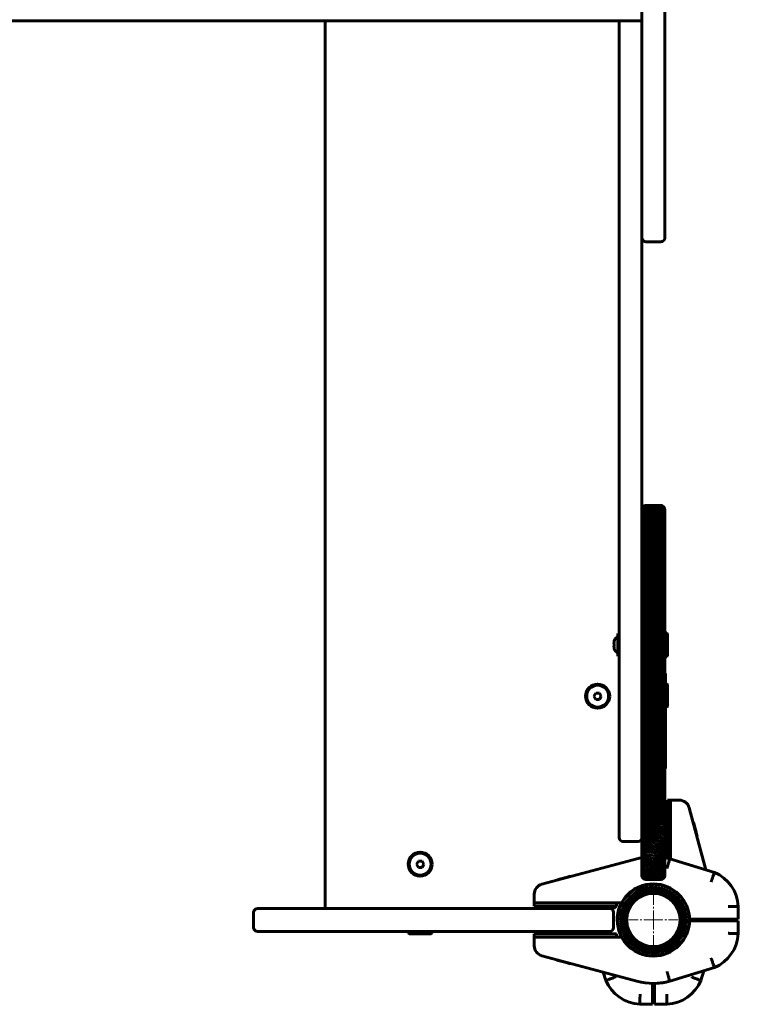
# Model space of a CAD drawing. Units: millimetres. Extents: x -567 to 567, y -567 to 609.
# Drawn here: x 0 to 567, y -567 to 210 of the extents above; entities that cross this region are included whole.
import ezdxf

# ---------------------------------------------------------------- set-up
doc = ezdxf.new("R2010")
doc.units = ezdxf.units.MM
for name, pattern in [('K5LT_AXLED', [12, 7.5, -1.5, 1.5, -1.5]), ('K5LT_BASIC', [0]), ('K5LT_THIN', [0])]:
    doc.linetypes.add(name, pattern=pattern)

# ---------------------------------------------------------------- blocks, each defined once
blk = doc.blocks.new('U0')
at = {"color": 7, "linetype": 'K5LT_THIN', "lineweight": 18}
for radius, start, end in [(291, 86.45367, 90), (290.5, 86.44756, 90), (290, 86.44142, 90), (289.5, 86.43527, 90), (291.5, 86.45976, 89.99629), (292, 86.46865, 89.98247), (292.5, 86.48757, 89.95775), (293, 86.5177, 89.92065), (293.5, 86.5608, 89.86826), (294, 86.62035, 89.79449), (294.5, 86.70402, 89.68247), (295, 86.83618, 88.67285), (289, 86.42909, 90), (288.5, 86.4229, 90), (288, 86.41668, 90), (287.5, 86.41044, 90), (287, 86.40418, 90), (286.5, 86.39789, 90), (286, 86.39159, 90), (285.5, 86.38526, 90), (285, 86.37891, 90), (284.5, 86.37254, 90), (284, 86.36614, 90), (283.5, 86.35972, 90), (283, 86.35328, 90), (282.5, 86.34682, 90), (282, 86.34033, 90), (281.5, 86.33383, 90), (281, 86.32729, 90), (280.5, 86.32074, 90), (280, 86.31416, 90), (279.5, 86.30756, 90), (279, 86.30093, 90), (278.5, 86.29428, 90), (278, 86.2876, 90), (277.5, 86.28091, 90), (277, 86.27418, 90), (276.5, 86.26744, 90), (276, 86.26066, 90), (275.5, 86.25387, 90), (275, 86.24705, 90), (274.5, 86.2402, 90), (274, 86.23333, 90), (273.5, 86.22643, 90), (273, 86.21951, 90), (272.5, 86.21257, 90), (272, 86.20559, 90), (271.5, 86.1986, 90), (271, 86.19157, 90), (270.5, 86.18452, 90), (270, 86.17745, 90), (269.5, 86.17034, 90), (269, 86.16321, 90), (268.5, 86.15606, 90), (268, 86.14888, 90), (267.5, 86.14167, 90), (267, 86.13443, 90), (266.5, 86.12717, 90), (266, 86.11988, 90), (265.5, 86.11256, 90), (265, 86.10521, 90), (264.5, 86.09784, 90), (264, 86.09044, 90), (263.5, 86.08301, 90), (263, 86.07555, 90), (262.5, 86.06806, 90), (262, 86.06055, 90), (261.5, 86.053, 90), (261, 86.04543, 90), (260.5, 86.03783, 90), (260, 86.03019, 90), (259.5, 86.02253, 90), (259, 86.01484, 90), (258.5, 86.00712, 90), (258, 85.99937, 90), (257.5, 85.99159, 90), (257, 85.98378, 90), (256.5, 85.97594, 90), (256, 85.96806, 90), (255.5, 85.96016, 90), (255, 85.95223, 90), (254.5, 85.94426, 90), (254, 85.93626, 90), (253.5, 85.92823, 90), (253, 85.92017, 90), (252.5, 85.91208, 90), (252, 85.90396, 90), (251.5, 85.8958, 90), (251, 85.88761, 90), (250.5, 85.87939, 90), (250, 85.87113, 90), (249.5, 85.86284, 90), (249, 85.85452, 90), (248.5, 85.84616, 90), (248, 85.83777, 90), (247.5, 85.82935, 90), (247, 85.82089, 90), (246.5, 85.8124, 90), (246, 85.80388, 90), (245.5, 85.79531, 90), (245, 85.78672, 90), (244.5, 85.77809, 90), (244, 85.76942, 90), (243.5, 85.76072, 90), (243, 85.75198, 90), (242.5, 85.7432, 90), (242, 85.73439, 90), (241.5, 85.72554, 90), (241, 85.71666, 90), (240.5, 85.70774, 90), (240, 85.69878, 90), (239.5, 85.68978, 90), (239, 85.68075, 90), (238.5, 85.67167, 90), (238, 85.66256, 90), (237.5, 85.65341, 90), (237, 85.64423, 90), (236.5, 85.635, 90), (236, 85.62573, 90), (235.5, 85.61643, 90), (235, 85.60708, 90), (234.5, 85.5977, 90), (234, 85.58827, 90), (233.5, 85.57881, 90), (233, 85.5693, 90), (232.5, 85.55975, 90), (232, 85.55017, 90), (231.5, 85.54053, 90), (231, 85.53086, 90), (230.5, 85.52115, 90), (230, 85.51139, 90), (229.5, 85.50159, 90), (229, 85.49175, 90), (228.5, 85.48187, 90), (228, 85.47194, 90), (227.5, 85.46196, 90), (227, 85.45195, 90), (226.5, 85.44189, 90), (226, 85.43178, 90), (225.5, 85.42163, 90), (225, 85.41143, 90), (224.5, 85.40119, 90), (224, 85.3909, 90), (223.5, 85.38057, 90), (223, 85.37019, 90), (222.5, 85.35976, 90), (222, 85.34929, 90), (221.5, 85.33877, 90), (221, 85.3282, 90), (220.5, 85.31758, 90), (220, 85.30692, 90), (219.5, 85.2962, 90), (219, 85.28544, 90), (218.5, 85.27463, 90), (218, 85.26376, 90), (217.5, 85.25285, 90), (217, 85.24189, 90), (216.5, 85.23087, 90), (216, 85.21981, 90), (215.5, 85.20869, 90), (215, 85.19752, 90), (214.5, 85.1863, 90), (214, 85.17503, 90), (213.5, 85.1637, 90), (213, 85.15232, 90), (212.5, 85.14089, 90), (212, 85.1294, 90), (211.5, 85.11786, 90), (211, 85.10626, 90), (210.5, 85.09461, 90), (210, 85.0829, 90), (209.5, 85.07113, 90), (209, 85.05931, 90), (208.5, 85.04744, 90), (208, 85.0355, 90), (207.5, 85.02351, 90), (207, 85.01146, 90), (206.5, 84.99935, 90), (206, 84.98718, 90), (205.5, 84.97495, 90), (205, 84.96266, 90), (204.5, 84.95031, 90), (204, 84.93791, 90), (203.5, 84.92544, 90), (203, 84.9129, 90), (202.5, 84.90031, 90), (202, 84.88765, 90), (201.5, 84.87493, 90), (201, 84.86215, 90), (200.5, 84.8493, 90), (200, 84.83639, 90), (199.5, 84.82341, 90), (199, 84.81037, 90), (198.5, 84.79726, 90), (198, 84.78409, 90), (197.5, 84.77085, 90), (197, 84.75754, 90), (196.5, 84.74416, 90), (196, 84.73072, 90), (195.5, 84.7172, 90), (195, 84.70362, 90), (194.5, 84.68996, 90), (194, 84.67624, 90), (193.5, 84.66244, 90), (193, 84.64857, 90), (192.5, 84.63463, 90), (192, 84.62062, 90), (191.5, 84.60653, 90), (191, 84.59237, 90), (190.5, 84.57814, 90), (190, 84.56382, 90), (189.5, 84.54944, 90), (189, 84.53497, 90), (188.5, 84.52043, 90), (188, 84.50582, 90), (187.5, 84.49112, 90), (187, 84.47634, 90), (186.5, 84.46149, 90), (186, 84.44655, 90), (185.5, 84.43154, 90), (185, 84.41644, 90), (184.5, 84.40126, 90), (184, 84.386, 90), (183.5, 84.37065, 90), (183, 84.35522, 90), (182.5, 84.33971, 90), (182, 84.3241, 90), (181.5, 84.30842, 90), (181, 84.29264, 90), (180.5, 84.27678, 90), (180, 84.26083, 90), (179.5, 84.24479, 90), (179, 84.22866, 90), (178.5, 84.21244, 90), (178, 84.19612, 90), (177.5, 84.17972, 90), (177, 84.16322, 90), (176.5, 84.14663, 90), (176, 84.12994, 90), (175.5, 84.11316, 90), (175, 84.09628, 90), (174.5, 84.0793, 90), (174, 84.06223, 90), (173.5, 84.04505, 90), (173, 84.02778, 90), (172.5, 84.0104, 90), (172, 83.99293, 90), (171.5, 83.97535, 90), (171, 83.95767, 90), (170.5, 83.93988, 90), (170, 83.92199, 90), (169.5, 83.904, 90), (169, 83.88589, 90), (168.5, 83.86768, 90), (168, 83.84936, 90), (167.5, 83.83093, 90), (167, 83.81238, 90), (166.5, 83.79373, 90), (166, 83.77496, 90), (165.5, 83.75608, 90), (165, 83.73708, 90), (164.5, 83.71797, 90), (164, 83.69874, 90), (163.5, 83.67939, 90), (163, 83.65993, 90), (162.5, 83.64034, 90), (162, 83.62063, 90), (161.5, 83.60079, 90), (161, 83.58084, 90), (160.5, 83.56076, 90), (160, 83.54055, 90), (159.5, 83.52021, 90), (159, 83.49975, 90), (158.5, 83.47915, 90), (158, 83.45843, 90), (157.5, 83.43757, 90), (157, 83.41658, 90), (156.5, 83.39545, 90), (156, 83.37419, 90), (155.5, 83.35279, 90), (155, 83.33125, 90), (154.5, 83.30957, 90), (154, 83.28775, 90), (153.5, 83.26578, 90), (153, 83.24367, 90), (152.5, 83.22141, 90), (152, 83.19901, 90), (151.5, 83.17646, 90), (151, 83.15376, 90), (150.5, 83.1309, 90), (150, 83.10789, 90), (149.5, 83.08473, 90), (149, 83.06141, 90), (148.5, 83.03793, 90), (148, 83.0143, 90), (147.5, 82.9905, 90), (147, 82.96654, 90), (146.5, 82.94241, 90), (146, 82.91812, 90), (145.5, 82.89365, 90), (145, 82.86902, 90), (144.5, 82.84422, 90), (144, 82.81924, 90), (143.5, 82.79409, 90), (143, 82.76876, 90), (142.5, 82.74325, 90), (142, 82.71756, 90), (141.5, 82.69169, 90), (141, 82.66563, 90), (140.5, 82.63938, 90), (140, 82.61295, 90), (139.5, 82.58632, 90), (139, 82.5595, 90), (138.5, 82.53249, 90), (138, 82.50528, 90), (137.5, 82.47787, 90), (137, 82.45026, 90), (136.5, 82.42244, 90), (136, 82.39442, 90), (135.5, 82.36618, 90), (135, 82.33774, 90), (134.5, 82.30908, 90), (134, 82.28021, 90), (133.5, 82.25112, 90), (133, 82.22181, 90), (132.5, 82.19228, 90), (132, 82.16252, 90), (131.5, 82.13253, 90), (131, 82.10231, 90), (130.5, 82.07185, 90), (130, 82.04116, 90), (129.5, 82.01023, 90), (129, 81.97906, 90), (128.5, 81.94765, 90), (128, 81.91598, 90), (127.5, 81.88407, 90), (127, 81.8519, 90), (126.5, 81.81947, 90), (126, 81.78679, 90), (125.5, 81.75384, 90), (125, 81.72062, 90), (124.5, 81.68713, 90), (124, 81.65338, 90), (123.5, 81.61934, 90), (123, 81.58503, 90), (122.5, 81.55043, 90), (122, 81.51555, 90), (121.5, 81.48037, 90), (121, 81.4449, 90), (120.5, 81.40914, 90), (120, 81.37307, 90), (119.5, 81.3367, 90), (119, 81.30001, 90), (118.5, 81.26302, 90), (118, 81.22571, 90), (117.5, 81.18807, 90), (117, 81.15011, 90), (116.5, 81.11182, 90), (116, 81.0732, 90), (115.5, 81.03424, 90), (115, 80.99493, 90), (114.5, 80.95528, 90), (114, 80.91528, 90), (113.5, 80.87491, 90), (113, 80.83419, 90), (112.5, 80.7931, 90), (112, 80.75164, 90), (111.5, 80.7098, 90), (111, 80.66758, 90), (110.5, 80.62497, 90), (110, 80.58197, 90), (109.5, 80.53857, 90), (109, 80.49477, 90), (108.5, 80.45055, 90), (108, 80.40593, 89.99999), (107.5, 80.36088, 89.99999), (107, 80.3154, 89.99999), (106.5, 80.26949, 89.99999), (106, 80.22315, 89.99999), (105.5, 80.17635, 89.99999), (105, 80.12911, 89.99999), (104.5, 80.0814, 89.99999), (104, 80.03323, 89.99999), (103.5, 79.98458, 89.99999), (103, 79.93546, 89.99999), (102.5, 79.88585, 89.99999), (102, 79.83575, 89.99999), (101.5, 79.78514, 89.99999), (101, 79.73402, 89.99999), (100.5, 79.68239, 89.99999), (100, 79.63023, 89.99999), (99.5, 79.57754, 89.99999), (99, 79.52431, 89.99999), (98.5, 79.47053, 89.99999), (98, 79.41619, 89.99999), (97.5, 79.36128, 89.99999), (97, 79.3058, 89.99999), (96.5, 79.24973, 89.99999), (96, 79.19307, 89.99999), (95.5, 79.1358, 89.99999), (95, 79.07792, 89.99999), (94.5, 79.01942, 89.99999), (94, 78.96028, 89.99999), (93.5, 78.9005, 89.99999), (93, 78.84006, 89.99999), (92.5, 78.77895, 89.99999), (92, 78.71717, 89.99999), (91.5, 78.6547, 89.99999), (91, 78.59153, 89.99999), (90.5, 78.52764, 89.99999), (90, 78.46303, 89.99999), (89.5, 78.39769, 89.99999), (89, 78.33159, 89.99999), (88.5, 78.26474, 89.99999), (88, 78.1971, 89.99999), (87.5, 78.12868, 89.99999), (87, 78.05945, 89.99999), (86.5, 77.9894, 89.99999), (86, 77.91852, 89.99999), (85.5, 77.8468, 89.99999), (85, 77.7742, 89.99999), (84.5, 77.70073, 89.99999), (84, 77.62637, 89.99999), (83.5, 77.55109, 89.99999), (83, 77.47488, 89.99999), (82.5, 77.39773, 89.99999), (82, 77.31961, 89.99999), (81.5, 77.24051, 89.99999), (81, 77.1604, 89.99999), (80.5, 77.07928, 89.99999), (80, 76.99711, 89.99999), (79.5, 76.91389, 89.99999), (79, 76.82958, 89.99999), (78.5, 76.74417, 89.99999), (78, 76.65763, 89.99999), (77.5, 76.56994, 89.99999), (77, 76.48108, 89.99999), (76.5, 76.39103, 89.99999), (76, 76.29976, 89.99999), (75.5, 76.20724, 89.99999), (75, 76.11345, 89.99999), (74.5, 76.01836, 89.99999), (74, 75.92195, 89.99999), (73.5, 75.82419, 89.99999), (73, 75.72504, 89.99999), (72.5, 75.62448, 89.99999), (72, 75.52248, 89.99999), (71.5, 75.419, 89.99999), (71, 75.31402, 89.99999), (70.5, 75.20749, 89.99999), (70, 75.09939, 89.99999), (69.5, 74.98968, 89.99999), (69, 74.87832, 89.99999), (68.5, 74.76528, 89.99999), (68, 74.65051, 89.99999), (67.5, 74.53398, 89.99999), (67, 74.41564, 89.99999), (66.5, 74.29545, 89.99999), (66, 74.17337, 89.99999), (65.5, 74.04935, 89.99999), (65, 73.92334, 89.99999), (64.5, 73.7953, 89.99999), (64, 73.66517, 89.99999), (63.5, 73.5329, 89.99999), (63, 73.39844, 89.99999), (62.5, 73.26173, 89.99999), (62, 73.12272, 89.99999), (61.5, 72.98134, 89.99999), (61, 72.83754, 89.99999), (60.5, 72.69124, 89.99999), (60, 72.54238, 89.99999), (59.5, 72.3909, 89.99999), (59, 72.23673, 89.99999), (58.5, 72.07977, 89.99999), (58, 71.91997, 89.99999), (57.5, 71.75725, 89.99999), (57, 71.59151, 89.99999), (56.5, 71.42267, 89.99999), (56, 71.25065, 89.99999), (55.5, 71.07534, 89.99999), (55, 70.89666, 89.99999), (54.5, 70.7145, 89.99999), (54, 70.52877, 89.99999), (53.5, 70.33934, 89.99999), (53, 70.1461, 89.99999), (52.5, 69.94894, 89.99999), (52, 69.74774, 89.99999), (51.5, 69.54236, 89.99999), (51, 69.33267, 89.99999), (50.5, 69.11853, 89.99999), (50, 68.89979, 89.99999), (49.5, 68.6763, 89.99999), (49, 68.4479, 89.99999), (48.5, 68.21441, 89.99999), (48, 67.97567, 89.99998), (47.5, 67.73149, 89.99998), (47, 67.48167, 89.99998), (46.5, 67.22601, 89.99998), (46, 66.9643, 89.99998), (45.5, 66.69631, 89.99998), (45, 66.4218, 89.99998), (44.5, 66.14054, 89.99998), (44, 65.85224, 89.99998), (43.5, 65.55665, 89.99998), (43, 65.25346, 89.99998), (42.5, 64.94237, 89.99998), (42, 64.62305, 89.99998), (41.5, 64.29516, 89.99998), (41, 63.95833, 89.99998), (40.5, 63.61218, 89.99998), (40, 63.25629, 89.99998), (39.5, 62.89024, 89.99998), (39, 62.51355, 89.99998), (38.5, 62.12574, 89.99998), (38, 61.72626, 89.99998), (37.5, 61.31457, 89.99998), (37, 60.89007, 89.99998), (36.5, 60.4521, 89.99998), (36, 59.99998, 89.99998), (35.5, 59.53296, 89.99998), (35, 59.05025, 89.99998), (34.5, 58.55099, 89.99998), (34, 58.03425, 89.99998), (33.5, 57.49903, 89.99998), (33, 56.94424, 89.99998), (32.5, 56.36869, 89.99998), (32, 55.7711, 89.99998), (31.5, 55.15007, 89.99998), (31, 54.50404, 89.99998), (30.5, 53.83133, 89.99997), (30, 53.13007, 89.99997), (29.5, 52.39821, 89.99997), (29, 51.63345, 89.99997), (28.5, 50.83325, 89.99997), (28, 49.99476, 89.99997), (27.5, 49.11477, 89.99997), (27, 48.18965, 89.99997), (26.5, 47.21526, 89.99997), (26, 46.1869, 89.99997), (25.5, 45.09908, 89.99997), (25, 43.94547, 89.99997), (24.5, 42.7186, 89.99997), (24, 41.40957, 89.99997), (23.5, 40.0077, 89.99997), (23, 38.49989, 89.99997), (22.5, 36.86984, 89.99996), (22, 35.09674, 89.99996), (21.5, 33.15334, 89.99996), (21, 31.00264, 89.99996), (20.5, 28.59204, 89.99996), (20, 25.84184, 89.99996), (19.5, 22.61975, 89.99996), (19, 18.67158, 89.99996), (18.5, 13.35099, 89.99996), (18, 6.81446, 89.99996), (17.5, 4.17395, 89.99995), (17, 2.52606, 89.99995), (16.5, 1.38612, 89.99995), (16, 0.61324, 89.99995), (15.5, 0.15506, 89.99995), (15, 0, 89.99995), (14.5, 0, 89.99994), (14, 0, 89.99994), (13.5, 0, 89.99994), (13, 0, 89.99994), (12.5, 0, 89.99993), (12, 0, 89.99993), (11.5, 0, 89.99993), (11, 0, 89.99992), (10.5, 0, 89.99992), (10, 0, 89.99992), (9.5, 0, 89.99991), (9, 0, 89.99991), (8.5, 0, 89.9999), (8, 0, 89.9999), (7.5, 0, 89.99989), (7, 0, 89.99988), (6.5, 0, 89.99987), (6, 0, 89.99986), (5.5, 0, 89.99985), (5, 0, 89.99983), (4.5, 0, 89.99981), (4, 0, 89.99979), (3.5, 0, 89.99976), (3, 0, 89.99972), (2.5, 0.96313, 89.03659), (2, 4.99908, 85.00064), (1.5, 17.11488, 72.88483)]:
    blk.add_arc((491, -468), radius, start, end, dxfattribs=at)
blk = doc.blocks.new('U3')
at = {"color": 30, "linetype": 'K5LT_AXLED', "lineweight": 18}
for q in [(500, -477), (477, -500), (500, -523), (523, -500)]:
    blk.add_line((500, -500), q, dxfattribs=at)

msp = doc.modelspace()

# ---------------------------------------------------------------- hatches: boundary and pattern name
h = msp.add_hatch()
h.set_pattern_fill('', angle=45, style=0, pattern_type=0)
h.set_pattern_definition([(45, (0, 0), (-0.3535534, 0.3535534), [])])
h.paths.add_polyline_path([(509, -380.5), (509.5, -380.5), (509.5, -305.5), (509, -305.5)])
h = msp.add_hatch()
h.set_pattern_fill('', angle=45, style=0, pattern_type=0)
h.set_pattern_definition([(45, (0, 0), (-0.7071068, 0.7071068), [])])
h.paths.add_polyline_path([(499.63, -471.5), (492.95, -472.39), (486.66, -474.81), (481.12, -478.65), (476.63, -483.68), (473.45, -489.63), (471.76, -496.15), (471.65, -502.89), (473.12, -509.47), (476.1, -515.52), (480.41, -520.7), (485.82, -524.72), (492.02, -527.36), (498.67, -528.47), (505.39, -527.99), (511.81, -525.94), (517.58, -522.44), (522.35, -517.68), (525.88, -511.94), (527.96, -505.52), (528.47, -498.8), (527.4, -492.15), (524.79, -485.93), (520.79, -480.5), (515.63, -476.17), (509.59, -473.16), (503.02, -471.66)])
h.paths.add_polyline_path([(499.67, -474.5), (506.01, -475.22), (511.97, -477.48), (517.18, -481.15), (521.32, -486), (524.12, -491.73), (525.42, -497.97), (525.13, -504.34), (523.27, -510.43), (519.95, -515.88), (515.39, -520.33), (509.87, -523.51), (503.73, -525.23), (497.35, -525.36), (491.14, -523.91), (485.49, -520.97), (480.74, -516.71), (477.2, -511.42), (475.08, -505.4), (474.52, -499.05), (475.55, -492.76), (478.11, -486.92), (482.04, -481.9), (487.09, -478.01), (492.94, -475.5), (499.24, -474.51)])

# ---------------------------------------------------------------- linework, layer by layer
at = {"color": 150, "linetype": 'K5LT_BASIC', "lineweight": 60}
for p, q in [((491, 241.33), (491, 66.33)), ((491, 241.33), (491, 66.33)), ((509, 66.33), (509, 241.33)), ((509, 66.33), (509, 241.33)), ((509, 211), (509, 205)), ((-491, 209), (491, 209)), ((241, 209), (241, -491)), ((473, 209), (473, -435)), ((473, 209), (473, -435)), ((491, 66.33), (491, -176.9)), ((491, 66.33), (491, -176.9)), ((491, 66.33), (491, 50.96)), ((509, 50.96), (509, 66.33)), ((491, 38.94), (491, -176.9)), ((491, -176.9), (491, 37.91)), ((491, -176.9), (491, 37.91)), ((491, -176.9), (491, 37.91)), ((494, 34.92), (506, 34.92)), ((491, -465), (491, -176.93)), ((494, -173.08), (506, -173.08)), ((509, -221), (509, -176.93)), ((509, -465), (509, -176.93)), ((509, -247.67), (509, -221)), ((509, -273.5), (509, -247.67)), ((509, -273.5), (509, -247.67)), ((472, -274.1), (473, -274.1)), ((472, -274.1), (472, -283)), ((472, -274.1), (473, -274.1)), ((510.5, -273.5), (509, -273.5)), ((510.5, -273.5), (509, -273.5)), ((509, -292.5), (509, -273.5)), ((511, -274.37), (510.5, -273.5)), ((510.5, -273.5), (510.5, -273.5)), ((511, -274.37), (510.5, -273.5)), ((510.5, -292.5), (510.5, -273.5)), ((511, -291.63), (511, -274.37)), ((511, -274.37), (511, -291.63)), ((511, -291.63), (511, -274.37)), ((511, -274.37), (511, -291.63)), ((468.91, -280.5), (469.02, -280.5)), ((469.02, -285.5), (468.91, -285.5)), ((472, -283), (472, -291.9)), ((511, -281.56), (511, -280.11)), ((511, -280.11), (511, -281.56)), ((511, -281.56), (511, -280.11)), ((511, -280.11), (511, -281.56)), ((511, -284.44), (511, -281.56)), ((511, -281.56), (511, -284.44)), ((511, -284.44), (511, -281.56)), ((511, -281.56), (511, -284.44)), ((511, -284.44), (511, -285.89)), ((511, -285.89), (511, -284.44)), ((511, -284.44), (511, -285.89)), ((511, -285.89), (511, -284.44)), ((472, -291.9), (473, -291.9)), ((509, -305.5), (509, -292.5)), ((509, -305.5), (509, -292.5)), ((510.5, -292.5), (509, -292.5)), ((511, -291.63), (510.5, -292.5)), ((511, -291.63), (510.5, -292.5)), ((510.5, -292.5), (510.5, -292.5)), ((510.5, -292.5), (510.5, -292.5)), ((509, -380.5), (509, -305.5)), ((509.5, -305.5), (509, -305.5)), ((509.5, -311.5), (509.5, -305.5)), ((509.5, -380.5), (509.5, -305.5)), ((509.5, -374.5), (509.5, -311.5)), ((510.5, -313.5), (509.5, -313.5)), ((511, -314.37), (510.5, -313.5)), ((510.5, -332.5), (510.5, -313.5)), ((511, -331.63), (511, -314.37)), ((511, -314.37), (511, -331.63)), ((454.56, -321), (453.11, -323.5)), ((453.11, -323.5), (454.56, -326)), ((457.44, -321), (454.56, -321)), ((454.56, -326), (457.44, -326)), ((458.89, -323.5), (457.44, -321)), ((457.44, -326), (458.89, -323.5)), ((511, -321.56), (511, -320.11)), ((511, -320.11), (511, -321.56)), ((511, -324.44), (511, -321.56)), ((511, -321.56), (511, -324.44)), ((511, -324.44), (511, -325.89)), ((511, -325.89), (511, -324.44)), ((510.5, -332.5), (509.5, -332.5)), ((511, -331.63), (510.5, -332.5)), ((509.5, -380.5), (509.5, -374.5)), ((509, -405.67), (509, -380.5)), ((509, -405.67), (509, -380.5)), ((509, -380.5), (509.5, -380.5)), ((509.5, -380.5), (509.5, -380.5)), ((509, -413.25), (509, -405.67)), ((511, -413.5), (511, -405.5)), ((511, -405.5), (513.5, -405.5)), ((513.5, -413.5), (513.5, -405.5)), ((513.5, -405.5), (520.44, -405.5)), ((513.5, -405.5), (513.5, -413.5)), ((528.17, -411.43), (541.28, -460.37)), ((509, -412.5), (509, -422.5)), ((509, -413.25), (509, -412.5)), ((509, -413.25), (511, -413.25)), ((511, -413.5), (511, -451.23)), ((513.5, -451.87), (513.5, -413.5)), ((513.5, -413.5), (513.5, -451.87)), ((509, -421.75), (511, -421.75)), ((509, -450.82), (509, -421.75)), ((509, -450.82), (509, -421.75)), ((509, -422.5), (509, -421.75)), ((531.35, -423.31), (531.66, -423.31)), ((531.4, -423.5), (531.71, -423.5)), ((531.66, -423.31), (532.22, -425.4)), ((531.68, -423.4), (532.01, -424.61)), ((531.71, -423.5), (532.49, -426.42)), ((531.71, -423.5), (531.84, -423.97)), ((531.71, -423.5), (533.27, -429.33)), ((531.84, -423.97), (532.6, -426.81)), ((532.02, -424.67), (532.17, -425.23)), ((532.18, -426.42), (532.49, -426.42)), ((532.21, -425.35), (532.22, -425.4)), ((532.22, -425.4), (532.84, -427.73)), ((532.23, -425.43), (532.49, -426.42)), ((532.25, -425.5), (532.84, -427.73)), ((532.49, -426.42), (532.81, -427.59)), ((532.49, -426.42), (532.76, -427.41)), ((532.6, -426.81), (533.83, -431.42)), ((532.5, -427.59), (532.81, -427.59)), ((532.76, -427.41), (532.96, -428.17)), ((532.81, -427.59), (533.27, -429.33)), ((532.84, -427.73), (532.95, -428.12)), ((532.95, -428.12), (533.1, -428.67)), ((532.96, -429.33), (533.27, -429.33)), ((533.1, -428.67), (533.64, -430.69)), ((533.27, -429.33), (533.6, -430.55)), ((533.29, -429.41), (533.6, -430.55)), ((533.29, -429.41), (533.6, -430.55)), ((533.29, -430.55), (533.6, -430.55)), ((533.6, -430.55), (534.48, -433.83)), ((533.64, -430.68), (533.64, -430.72)), ((534.17, -433.83), (534.48, -433.83)), ((476, -438), (488, -438)), ((509, -449), (509, -443)), ((509, -443), (509, -443)), ((509, -449), (509, -443)), ((509, -443), (509, -443)), ((509, -465), (509, -449)), ((509, -449), (509, -450.82)), ((314.56, -453.5), (313.11, -456)), ((313.11, -456), (314.56, -458.5)), ((317.44, -453.5), (314.56, -453.5)), ((318.89, -456), (317.44, -453.5)), ((317.44, -458.5), (318.89, -456)), ((411.93, -471.83), (487.06, -451.7)), ((512.94, -451.7), (548.22, -462.49)), ((512.94, -451.7), (548.22, -462.49)), ((528.5, -456.46), (548.22, -462.49)), ((528.5, -456.46), (548.22, -462.49)), ((314.56, -458.5), (317.44, -458.5)), ((431.05, -466.4), (434.33, -465.52)), ((434.33, -465.83), (434.33, -465.52)), ((509, -465), (509, -465)), ((423.81, -468.34), (424, -468.29)), ((423.81, -468.65), (423.81, -468.34)), ((424, -468.29), (426.92, -467.51)), ((424, -468.6), (424, -468.29)), ((426.92, -467.51), (428.09, -467.19)), ((426.92, -467.82), (426.92, -467.51)), ((428.09, -467.19), (429.83, -466.73)), ((428.09, -467.5), (428.09, -467.19)), ((429.83, -466.73), (431.05, -466.4)), ((429.83, -467.04), (429.83, -466.73)), ((431.05, -466.71), (431.05, -466.4)), ((494, -468), (506, -468)), ((406, -486.5), (406, -479.56)), ((406, -486.5), (414, -486.5)), ((406, -489), (406, -486.5)), ((414, -486.5), (406, -486.5)), ((414, -489), (406, -489)), ((413.75, -491), (413.75, -489)), ((414, -486.5), (471, -486.5)), ((474.9, -486.5), (414, -486.5)), ((414, -489), (471, -489)), ((422.25, -491), (422.25, -489)), ((453, -491), (453, -489)), ((461, -491), (461, -489)), ((471, -486.5), (471, -489)), ((471, -487.7), (471, -489)), ((471, -489), (471, -489)), ((474.9, -486.5), (474.9, -486.5)), ((184.59, -494), (184.59, -506)), ((210.17, -491), (187.59, -491)), ((368.72, -491), (210.17, -491)), ((408.5, -491), (368.72, -491)), ((465.5, -491), (408.5, -491)), ((465.5, -491), (467.65, -491)), ((468.5, -494), (468.5, -506)), ((468.5, -494), (468.5, -506)), ((567, -489.25), (567, -499.25)), ((567, -489.25), (567, -499.25)), ((559, -499.25), (528.49, -499.25)), ((559, -500.75), (528.49, -500.75)), ((528.49, -500.75), (529.48, -500.75)), ((535.5, -500.75), (529.48, -500.75)), ((535.5, -500.75), (535.5, -499.25)), ((543.5, -500.75), (543.5, -499.25)), ((543.5, -500.75), (543.5, -499.25)), ((559, -500.75), (543.5, -500.75)), ((567, -499.25), (559, -499.25)), ((559, -500.75), (567, -500.75)), ((559, -500.75), (567, -500.75)), ((567, -499.25), (567, -499.25)), ((567, -500.75), (567, -510.75)), ((567, -500.75), (567, -510.75)), ((210.17, -509), (187.59, -509)), ((368.72, -509), (210.17, -509)), ((244, -509), (397, -509)), ((306.5, -510.5), (306.5, -509)), ((306.5, -510.5), (307.37, -511)), ((306.5, -510.5), (325.5, -510.5)), ((307.37, -511), (324.63, -511)), ((325.5, -510.5), (324.63, -511)), ((325.5, -510.5), (325.5, -509)), ((408.5, -509), (368.72, -509)), ((406, -513.5), (406, -511)), ((406, -511), (414, -511)), ((406, -511), (413.75, -511)), ((465.5, -509), (408.5, -509)), ((413.75, -509), (413.75, -511)), ((471, -511), (414, -511)), ((422.25, -509), (422.25, -511)), ((422.25, -509), (422.25, -511)), ((453, -511), (422.25, -511)), ((453, -511), (453, -509)), ((461, -511), (461, -509)), ((461, -511), (461, -509)), ((471, -511), (461, -511)), ((471, -513.5), (471, -511)), ((471, -513.5), (471, -511)), ((406, -520.44), (406, -513.5)), ((406, -513.5), (414, -513.5)), ((414, -513.5), (406, -513.5)), ((474.9, -513.5), (414, -513.5)), ((471, -513.5), (414, -513.5)), ((473.78, -513.5), (471, -513.5)), ((471, -513.5), (471, -513.5)), ((474.9, -513.5), (474.9, -513.5)), ((487.06, -548.3), (411.93, -528.17)), ((423.81, -531.35), (423.81, -531.66)), ((423.9, -531.68), (423.81, -531.66)), ((423.81, -531.66), (423.81, -531.66)), ((423.9, -531.37), (423.9, -531.68)), ((431.22, -533.64), (423.9, -531.68)), ((429.83, -533.27), (429.83, -533.27)), ((429.83, -533.27), (429.83, -533.27)), ((431.22, -533.33), (431.22, -533.64)), ((434.33, -534.48), (431.22, -533.64)), ((434.33, -534.17), (434.33, -534.48)), ((434.33, -534.17), (434.33, -534.48)), ((434.33, -534.48), (434.33, -534.48)), ((462.49, -547.72), (460.49, -541.18)), ((548.22, -537.51), (512.94, -548.3)), ((548.22, -537.51), (512.94, -548.3)), ((548.22, -537.51), (528.5, -543.54)), ((548.22, -537.51), (528.5, -543.54)), ((539.85, -540.07), (537.51, -547.72)), ((539.85, -540.07), (537.51, -547.72)), ((499.25, -558.5), (499.25, -549.99)), ((499.25, -558.5), (499.25, -549.99)), ((500.75, -558.5), (500.75, -549.99)), ((499.25, -558.5), (499.25, -566.5)), ((499.25, -566.5), (499.25, -558.5)), ((500.75, -566.5), (500.75, -558.5)), ((499.25, -566.5), (489.25, -566.5)), ((510.75, -566.5), (500.75, -566.5))]:
    msp.add_line(p, q, dxfattribs=at)
for centre, radius in [((456, -323.5), 9.5), ((456, -323.5), 8.63), ((316, -456), 9.5), ((316, -456), 8.63), ((500, -500), 28.5), ((500, -500), 25.5), ((500, -500), 24), ((500, -500), 23), ((500, -500), 22.5), ((500, -500), 21)]:
    msp.add_circle(centre, radius, dxfattribs=at)
for centre, radius, start, end in [((506, 205), 3, 0, 0.00497), ((506, -221), 3, 0, 0.00638), ((520.44, -413.5), 8, 15, 90), ((476, -435), 3, 180, 270), ((488, -435), 3, 270, 359.63075), ((506, -443), 3, 359.99503, 0), ((506, -443), 3, 359.99503, 0), ((500, -500), 50, 100.36973, 105), ((500, -500), 50, 75, 79.63009), ((500, -500), 50, 75, 79.63018), ((494, -465), 3, 180, 270), ((506, -465), 3, 270, 0), ((536.05, -491), 31, 3.23616, 66.87375), ((536.05, -491), 31, 62.2155, 66.87375), ((536.05, -491), 31, 3.23616, 66.87375), ((536.05, -491), 31, 62.2155, 66.87375), ((414, -479.56), 8, 105, 180), ((500, -500), 28.5, 91.99753, 151.72629), ((500, -500), 28.5, 91.99749, 151.72629), ((467.65, -488), 3, 270, 339.6456), ((500, -500), 31.5, 159.56122, 159.6456), ((500, -500), 31.5, 154.62307, 157.0197), ((500, -499.5), 28.5, 152.86167, 180.48598), ((500, -499.5), 28.5, 152.86167, 180.48637), ((500, -499.5), 28.5, 152.86167, 180.48549), ((187.59, -494), 3, 90, 180), ((465.5, -494), 3, 0, 90), ((465.5, -494), 3, 0, 90), ((500, -499.5), 28.5, 359.48117, 0.5026), ((500, -499.5), 50, 358.56746, 0.28648), ((187.59, -506), 3, 180, 270), ((244, -506), 3, 269.83303, 270), ((397, -506), 3, 270, 270.09951), ((500, -499.5), 50, 190.95279, 193.29707), ((465.5, -506), 3, 270, 0), ((465.5, -506), 3, 270, 0), ((536.05, -509), 31, 293.12625, 356.76384), ((536.05, -509), 31, 293.12625, 356.76384), ((500, -500), 28.5, 208.27371, 268.49234), ((500, -500), 28.5, 208.27371, 271.50828), ((414, -520.44), 8, 180, 255), ((536.05, -509), 31, 293.12625, 297.7845), ((536.05, -509), 31, 293.12625, 297.7845), ((491, -535.55), 31, 203.12625, 266.76384), ((500, -500), 50, 255, 285), ((500, -500), 50, 271.99735, 285), ((509, -535.55), 31, 273.23616, 336.87375), ((509, -535.55), 31, 332.21551, 336.87375)]:
    msp.add_arc(centre, radius, start, end, dxfattribs=at)
for points, knots in [([(491, 50.96), (491, 49.1), (491, 47.43), (491, 44.48), (491, 43.2), (491, 41.04), (491, 40.16), (491, 39.29), (491, 39.08), (491, 38.62), (491, 38.3), (491, 38.11), (491, 38.09), (491, 38.03), (491, 38), (491, 37.96), (491, 37.95), (491, 37.93), (491, 37.93), (491, 37.93), (491, 37.92), (491, 37.92), (491, 37.92), (491, 37.92), (491, 37.92), (491, 37.92), (491, 37.92), (491, 37.92), (491, 37.92), (491, 37.92), (491, 37.92), (491, 37.92), (491, 37.92), (491, 37.92), (491, 37.92), (491, 37.92), (491, 37.92), (491, 37.92), (491, 37.92), (491, 37.92), (491, 37.92), (491, 37.92), (491, 37.92), (491, 37.92), (491, 37.92), (491, 37.92), (491, 37.92), (491, 37.92), (491, 37.92), (491, 37.92), (491, 37.92), (491, 37.91), (491, 37.91), (491, 37.91), (491, 37.91), (491, 37.91), (491, 37.91), (491, 37.9), (491, 37.89), (491, 37.88), (491, 37.86), (491, 37.83), (491, 37.81), (491.01, 37.74), (491.01, 37.7), (491.02, 37.56), (491.03, 37.47), (491.07, 37.26), (491.1, 37.14), (491.18, 36.9), (491.22, 36.78), (491.33, 36.55), (491.39, 36.44), (491.52, 36.23), (491.59, 36.13), (491.75, 35.93), (491.84, 35.84), (492.02, 35.66), (492.12, 35.58), (492.32, 35.43), (492.42, 35.37), (492.64, 35.24), (492.76, 35.19), (492.99, 35.09), (493.11, 35.05), (493.35, 34.99), (493.48, 34.96), (493.73, 34.93), (493.87, 34.92), (494, 34.92)], [0, 0, 0, 0, 7, 7, 14, 14, 21, 21, 23.186289, 23.186289, 28, 28, 28.610111, 28.610111, 30.080598, 30.080598, 30.90732, 30.90732, 31.372111, 31.372111, 31.633421, 31.633421, 31.780333, 31.780333, 31.862928, 31.862928, 31.909364, 31.909364, 31.93547, 31.93547, 31.961577, 31.961577, 31.987683, 31.987683, 31.993814, 31.993814, 31.999944, 31.999944, 32.006074, 32.006074, 32.012204, 32.012204, 32.017065, 32.017065, 32.021926, 32.021926, 32.026787, 32.026787, 32.031649, 32.031649, 32.03651, 32.03651, 32.037598, 32.037598, 32.038305, 32.038305, 32.043399, 32.043399, 32.054027, 32.054027, 32.075281, 32.075281, 32.11779, 32.11779, 32.202808, 32.202808, 32.372844, 32.372844, 32.61047, 32.61047, 32.847942, 32.847942, 33.085341, 33.085341, 33.322737, 33.322737, 33.560134, 33.560134, 33.79753, 33.79753, 34.034926, 34.034926, 34.272323, 34.272323, 34.509719, 34.509719, 34.747115, 34.747115, 35, 35, 35, 35]), ([(509, 50.96), (509, 49.1), (509, 47.43), (509, 44.48), (509, 43.19), (509, 41.04), (509, 40.16), (509, 38.83), (509, 38.38), (509, 38.11), (509, 38.09), (509, 38.03), (509, 38), (509, 37.96), (509, 37.95), (509, 37.93), (509, 37.93), (509, 37.93), (509, 37.92), (509, 37.92), (509, 37.92), (509, 37.92), (509, 37.92), (509, 37.92), (509, 37.92), (509, 37.92), (509, 37.92), (509, 37.92), (509, 37.92), (509, 37.92), (509, 37.92), (509, 37.92), (509, 37.92), (509, 37.92), (509, 37.92), (509, 37.92), (509, 37.92), (509, 37.92), (509, 37.92), (509, 37.92), (509, 37.92), (509, 37.92), (509, 37.92), (509, 37.92), (509, 37.92), (509, 37.92), (509, 37.92), (509, 37.92), (509, 37.92), (509, 37.91), (509, 37.91), (509, 37.9), (509, 37.89), (509, 37.88), (509, 37.86), (509, 37.83), (509, 37.81), (508.99, 37.74), (508.99, 37.7), (508.98, 37.56), (508.97, 37.47), (508.93, 37.26), (508.9, 37.14), (508.82, 36.9), (508.78, 36.78), (508.67, 36.55), (508.61, 36.44), (508.48, 36.23), (508.41, 36.13), (508.25, 35.93), (508.16, 35.84), (507.98, 35.67), (507.89, 35.58), (507.68, 35.43), (507.58, 35.37), (507.36, 35.24), (507.25, 35.19), (507.01, 35.09), (506.89, 35.05), (506.65, 34.99), (506.53, 34.97), (506.27, 34.93), (506.13, 34.92), (506, 34.92)], [0, 0, 0, 0, 7, 7, 14, 14, 21, 21, 28, 28, 28.610341, 28.610341, 30.080727, 30.080727, 30.907354, 30.907354, 31.372069, 31.372069, 31.633325, 31.633325, 31.780198, 31.780198, 31.862768, 31.862768, 31.909187, 31.909187, 31.935284, 31.935284, 31.96138, 31.96138, 31.987476, 31.987476, 31.993605, 31.993605, 31.999734, 31.999734, 32.005863, 32.005863, 32.011992, 32.011992, 32.016853, 32.016853, 32.021714, 32.021714, 32.026575, 32.026575, 32.031436, 32.031436, 32.036297, 32.036297, 32.043172, 32.043172, 32.05377, 32.05377, 32.074965, 32.074965, 32.117356, 32.117356, 32.202138, 32.202138, 32.371702, 32.371702, 32.609344, 32.609344, 32.846833, 32.846833, 33.084248, 33.084248, 33.32166, 33.32166, 33.559072, 33.559072, 33.796485, 33.796485, 34.033897, 34.033897, 34.271309, 34.271309, 34.508721, 34.508721, 34.746133, 34.746133, 35, 35, 35, 35]), ([(494, -173.08), (493.9, -173.08), (493.71, -173.09), (493.42, -173.15), (493.14, -173.24), (492.88, -173.35), (492.66, -173.48), (492.45, -173.63), (492.24, -173.81), (492.01, -174.05), (491.8, -174.3), (491.61, -174.6), (491.44, -174.91), (491.3, -175.25), (491.18, -175.6), (491.08, -176.03), (491.02, -176.45), (491, -176.77), (491, -176.91), (491, -176.93)], [0, 0, 0, 0, 0.921151, 1.848071, 2.77499, 3.701909, 4.464973, 5.189431, 6.159365, 7.115233, 8.271359, 9.272397, 10.485751, 11.556899, 12.803644, 13.953002, 15.685099, 16.818425, 17, 17, 17, 17]), ([(506, -173.08), (506.1, -173.08), (506.29, -173.09), (506.58, -173.15), (506.86, -173.24), (507.12, -173.35), (507.34, -173.48), (507.55, -173.63), (507.76, -173.81), (507.99, -174.05), (508.2, -174.3), (508.39, -174.6), (508.56, -174.91), (508.7, -175.25), (508.82, -175.6), (508.92, -176.03), (508.98, -176.45), (509, -176.77), (509, -176.91), (509, -176.93)], [0, 0, 0, 0, 0.921151, 1.848071, 2.77499, 3.701909, 4.464973, 5.189431, 6.159366, 7.115233, 8.271359, 9.272397, 10.485751, 11.556899, 12.803645, 13.953002, 15.685099, 16.818426, 17, 17, 17, 17]), ([(472, -277), (472, -277), (471.99, -277), (471.91, -277), (471.84, -277.01), (471.68, -277.03), (471.6, -277.04), (471.43, -277.08), (471.35, -277.11), (471.19, -277.17), (471.1, -277.21), (470.94, -277.3), (470.85, -277.35), (470.68, -277.47), (470.59, -277.54), (470.41, -277.69), (470.32, -277.78), (470.14, -277.98), (470.04, -278.09), (469.86, -278.34), (469.76, -278.48), (469.57, -278.79), (469.48, -278.97), (469.3, -279.35), (469.21, -279.55), (469.05, -280), (468.98, -280.25), (468.91, -280.5)], [0, 0, 0, 0, 0.002295, 0.002295, 0.062417, 0.062417, 0.125276, 0.125276, 0.189462, 0.189462, 0.255889, 0.255889, 0.325539, 0.325539, 0.399499, 0.399499, 0.479021, 0.479021, 0.565596, 0.565596, 0.661061, 0.661061, 0.767737, 0.767737, 0.877879, 0.877879, 1, 1, 1, 1]), ([(469.02, -283), (468.99, -282.86), (468.96, -282.63), (468.93, -282.3), (468.91, -282.02), (468.91, -281.73), (468.91, -281.44), (468.94, -281.03), (468.98, -280.71), (469.02, -280.5)], [0, 0, 0, 0, 1.662095, 2.771968, 3.993346, 5.057012, 6.184931, 7.416904, 10, 10, 10, 10]), ([(469.02, -283), (468.99, -282.81), (468.95, -282.53), (468.92, -282.14), (468.91, -281.85), (468.91, -281.48), (468.94, -281.03), (468.99, -280.68), (469.02, -280.5)], [0, 0, 0, 0, 2.05787, 3.090148, 4.137838, 5.19876, 7.087506, 9, 9, 9, 9]), ([(469.02, -283), (468.99, -283.19), (468.95, -283.47), (468.92, -283.86), (468.91, -284.15), (468.91, -284.52), (468.94, -284.97), (468.99, -285.32), (469.02, -285.5)], [0, 0, 0, 0, 2.05787, 3.090148, 4.137838, 5.19876, 7.087506, 9, 9, 9, 9]), ([(469.02, -285.5), (468.99, -285.36), (468.96, -285.13), (468.93, -284.8), (468.91, -284.52), (468.91, -284.23), (468.91, -283.94), (468.94, -283.53), (468.98, -283.21), (469.02, -283)], [0, 0, 0, 0, 1.662095, 2.771968, 3.993346, 5.057012, 6.184931, 7.416904, 10, 10, 10, 10]), ([(472, -289), (471.92, -289), (471.84, -288.99), (471.68, -288.97), (471.6, -288.96), (471.43, -288.92), (471.35, -288.89), (471.19, -288.83), (471.1, -288.79), (470.94, -288.7), (470.85, -288.65), (470.68, -288.53), (470.59, -288.46), (470.41, -288.31), (470.32, -288.22), (470.14, -288.02), (470.04, -287.91), (469.86, -287.66), (469.76, -287.52), (469.57, -287.21), (469.48, -287.03), (469.3, -286.65), (469.21, -286.45), (469.05, -286), (468.98, -285.75), (468.91, -285.5)], [0, 0, 0, 0, 0.062417, 0.062417, 0.125276, 0.125276, 0.189462, 0.189462, 0.255889, 0.255889, 0.325539, 0.325539, 0.399499, 0.399499, 0.479021, 0.479021, 0.565596, 0.565596, 0.661061, 0.661061, 0.767737, 0.767737, 0.877879, 0.877879, 1, 1, 1, 1]), ([(510.74, -459.4), (510.81, -459.14), (510.89, -458.89), (511.03, -458.39), (511.1, -458.14), (511.24, -457.64), (511.31, -457.39), (511.45, -456.91), (511.58, -456.44), (511.71, -455.99), (511.84, -455.54), (511.9, -455.33), (512.08, -454.7), (512.19, -454.31), (512.4, -453.6), (512.49, -453.28), (512.65, -452.72), (512.72, -452.48), (512.8, -452.19), (512.83, -452.11), (512.87, -451.96), (512.88, -451.9), (512.93, -451.75), (512.94, -451.7), (512.94, -451.7)], [-0.00009167, -0.00009167, -0.00009167, -0.00009167, 0.00069632, 0.00069632, 0.00148431, 0.00148431, 0.0022723, 0.0022723, 0.00306029, 0.00384828, 0.00384828, 0.00463627, 0.00463627, 0.00621225, 0.00621225, 0.00778823, 0.00778823, 0.00936421, 0.00936421, 0.0101522, 0.0101522, 0.01094019, 0.01094019, 0.01251617, 0.01251617, 0.01251617, 0.01251617]), ([(545.45, -470.01), (545.54, -469.76), (545.63, -469.51), (545.81, -469.02), (545.91, -468.78), (546.09, -468.3), (546.18, -468.05), (546.35, -467.59), (546.52, -467.12), (546.68, -466.68), (546.84, -466.25), (546.92, -466.04), (547.15, -465.42), (547.29, -465.04), (547.54, -464.35), (547.66, -464.03), (547.86, -463.48), (547.95, -463.25), (548.05, -462.97), (548.08, -462.89), (548.13, -462.74), (548.15, -462.68), (548.21, -462.54), (548.22, -462.49), (548.22, -462.49)], [-0.00005083, -0.00005083, -0.00005083, -0.00005083, 0.00073748, 0.00073748, 0.0015258, 0.0015258, 0.00231412, 0.00231412, 0.00310244, 0.00389075, 0.00389075, 0.00467907, 0.00467907, 0.00625571, 0.00625571, 0.00783234, 0.00783234, 0.00940898, 0.00940898, 0.01019729, 0.01019729, 0.01098561, 0.01098561, 0.01256225, 0.01256225, 0.01256225, 0.01256225]), ([(559, -489.49), (559.26, -489.48), (559.53, -489.48), (560.05, -489.46), (560.31, -489.45), (560.83, -489.43), (561.08, -489.43), (561.58, -489.41), (562.07, -489.4), (562.54, -489.38), (563, -489.37), (563.23, -489.36), (563.89, -489.34), (564.29, -489.33), (565.03, -489.31), (565.36, -489.3), (565.94, -489.28), (566.19, -489.27), (566.49, -489.26), (566.58, -489.26), (566.73, -489.26), (566.8, -489.26), (566.95, -489.25), (567, -489.25), (567, -489.25)], [-0.00006988, -0.00006988, -0.00006988, -0.00006988, 0.00071811, 0.00071811, 0.0015061, 0.0015061, 0.00229409, 0.00229409, 0.00308208, 0.00387007, 0.00387007, 0.00465806, 0.00465806, 0.00623404, 0.00623404, 0.00781002, 0.00781002, 0.009386, 0.009386, 0.01017398, 0.01017398, 0.01096197, 0.01096197, 0.01253795, 0.01253795, 0.01253795, 0.01253795]), ([(567, -510.75), (567, -510.75), (566.95, -510.75), (566.8, -510.74), (566.73, -510.74), (566.58, -510.74), (566.49, -510.74), (566.19, -510.73), (565.94, -510.72), (565.36, -510.7), (565.03, -510.69), (564.29, -510.67), (563.89, -510.66), (563.23, -510.64), (563, -510.63), (562.54, -510.62), (562.07, -510.6), (561.58, -510.59), (561.08, -510.57), (560.83, -510.57), (560.31, -510.55), (560.05, -510.54), (559.66, -510.53), (559.53, -510.52), (559.26, -510.52), (559.13, -510.51), (559, -510.51)], [0, 0, 0, 0, 0.00156255, 0.00156255, 0.00234382, 0.00234382, 0.0031251, 0.0031251, 0.00468765, 0.00468765, 0.0062502, 0.0062502, 0.00781274, 0.00781274, 0.00859402, 0.00859402, 0.00937529, 0.01015657, 0.01015657, 0.01093784, 0.01093784, 0.01171912, 0.01171912, 0.01210975, 0.01210975, 0.01250039, 0.01250039, 0.01250039, 0.01250039]), ([(548.22, -537.51), (548.22, -537.51), (548.21, -537.46), (548.15, -537.32), (548.13, -537.26), (548.08, -537.11), (548.05, -537.03), (547.95, -536.75), (547.86, -536.52), (547.66, -535.97), (547.54, -535.65), (547.29, -534.96), (547.15, -534.58), (546.92, -533.96), (546.84, -533.75), (546.68, -533.32), (546.52, -532.87), (546.35, -532.41), (546.18, -531.94), (546.09, -531.7), (545.9, -531.22), (545.81, -530.98), (545.68, -530.61), (545.63, -530.49), (545.54, -530.24), (545.49, -530.11), (545.45, -529.99)], [0, 0, 0, 0, 0.00156349, 0.00156349, 0.00234524, 0.00234524, 0.00312699, 0.00312699, 0.00469048, 0.00469048, 0.00625398, 0.00625398, 0.00781747, 0.00781747, 0.00859922, 0.00859922, 0.00938097, 0.01016272, 0.01016272, 0.01094446, 0.01094446, 0.01172621, 0.01172621, 0.01211708, 0.01211708, 0.01250796, 0.01250796, 0.01250796, 0.01250796]), ([(512.94, -548.3), (512.94, -548.3), (512.93, -548.25), (512.88, -548.1), (512.87, -548.04), (512.83, -547.89), (512.8, -547.81), (512.72, -547.52), (512.65, -547.28), (512.49, -546.72), (512.4, -546.4), (512.19, -545.69), (512.08, -545.3), (511.9, -544.67), (511.84, -544.46), (511.71, -544.01), (511.58, -543.56), (511.45, -543.09), (511.31, -542.61), (511.24, -542.36), (511.1, -541.86), (511.03, -541.61), (510.89, -541.11), (510.81, -540.85), (510.74, -540.6)], [0, 0, 0, 0, 0.00156232, 0.00156232, 0.00234348, 0.00234348, 0.00312464, 0.00312464, 0.00468696, 0.00468696, 0.00624928, 0.00624928, 0.0078116, 0.0078116, 0.00859276, 0.00859276, 0.00937392, 0.01015508, 0.01015508, 0.01093624, 0.01093624, 0.0117174, 0.0117174, 0.01249857, 0.01249857, 0.01249857, 0.01249857]), ([(462.49, -547.72), (462.49, -547.72), (462.54, -547.71), (462.68, -547.65), (462.74, -547.63), (462.89, -547.58), (462.97, -547.55), (463.25, -547.45), (463.48, -547.36), (464.03, -547.16), (464.35, -547.04), (465.04, -546.79), (465.42, -546.65), (466.04, -546.42), (466.25, -546.34), (466.68, -546.18), (467.13, -546.02), (467.59, -545.85), (468.06, -545.68), (468.3, -545.59), (468.78, -545.4), (469.02, -545.31), (469.39, -545.18), (469.51, -545.13), (469.76, -545.04), (469.89, -544.99), (470.01, -544.95)], [0, 0, 0, 0, 0.00156349, 0.00156349, 0.00234524, 0.00234524, 0.00312699, 0.00312699, 0.00469048, 0.00469048, 0.00625398, 0.00625398, 0.00781747, 0.00781747, 0.00859922, 0.00859922, 0.00938097, 0.01016272, 0.01016272, 0.01094446, 0.01094446, 0.01172621, 0.01172621, 0.01211708, 0.01211708, 0.01250796, 0.01250796, 0.01250796, 0.01250796]), ([(529.99, -544.95), (530.24, -545.04), (530.49, -545.13), (530.98, -545.31), (531.22, -545.41), (531.7, -545.59), (531.95, -545.68), (532.41, -545.85), (532.88, -546.02), (533.32, -546.18), (533.75, -546.34), (533.96, -546.42), (534.58, -546.65), (534.96, -546.79), (535.65, -547.04), (535.97, -547.16), (536.52, -547.36), (536.75, -547.45), (537.03, -547.55), (537.11, -547.58), (537.26, -547.63), (537.32, -547.65), (537.46, -547.71), (537.51, -547.72), (537.51, -547.72)], [-0.00005083, -0.00005083, -0.00005083, -0.00005083, 0.00073748, 0.00073748, 0.0015258, 0.0015258, 0.00231412, 0.00231412, 0.00310244, 0.00389075, 0.00389075, 0.00467907, 0.00467907, 0.00625571, 0.00625571, 0.00783234, 0.00783234, 0.00940898, 0.00940898, 0.01019729, 0.01019729, 0.01098561, 0.01098561, 0.01256225, 0.01256225, 0.01256225, 0.01256225]), ([(489.25, -566.5), (489.25, -566.5), (489.25, -566.45), (489.26, -566.3), (489.26, -566.23), (489.26, -566.08), (489.26, -565.99), (489.27, -565.69), (489.28, -565.44), (489.3, -564.86), (489.31, -564.53), (489.33, -563.79), (489.34, -563.39), (489.36, -562.73), (489.37, -562.5), (489.38, -562.04), (489.4, -561.57), (489.41, -561.08), (489.43, -560.58), (489.43, -560.33), (489.45, -559.81), (489.46, -559.55), (489.47, -559.16), (489.48, -559.03), (489.48, -558.76), (489.49, -558.63), (489.49, -558.5)], [0, 0, 0, 0, 0.00156255, 0.00156255, 0.00234382, 0.00234382, 0.0031251, 0.0031251, 0.00468765, 0.00468765, 0.0062502, 0.0062502, 0.00781274, 0.00781274, 0.00859402, 0.00859402, 0.00937529, 0.01015657, 0.01015657, 0.01093784, 0.01093784, 0.01171912, 0.01171912, 0.01210975, 0.01210975, 0.01250039, 0.01250039, 0.01250039, 0.01250039]), ([(510.51, -558.5), (510.52, -558.76), (510.52, -559.03), (510.54, -559.55), (510.55, -559.81), (510.57, -560.33), (510.57, -560.58), (510.59, -561.08), (510.6, -561.57), (510.62, -562.04), (510.63, -562.51), (510.64, -562.73), (510.66, -563.39), (510.67, -563.79), (510.69, -564.53), (510.7, -564.86), (510.72, -565.44), (510.73, -565.69), (510.74, -565.99), (510.74, -566.08), (510.74, -566.23), (510.74, -566.3), (510.75, -566.45), (510.75, -566.5), (510.75, -566.5)], [-0.00006988, -0.00006988, -0.00006988, -0.00006988, 0.00071811, 0.00071811, 0.0015061, 0.0015061, 0.00229409, 0.00229409, 0.00308208, 0.00387007, 0.00387007, 0.00465806, 0.00465806, 0.00623404, 0.00623404, 0.00781002, 0.00781002, 0.009386, 0.009386, 0.01017398, 0.01017398, 0.01096197, 0.01096197, 0.01253795, 0.01253795, 0.01253795, 0.01253795])]:
    msp.add_open_spline(points, degree=3, knots=knots, dxfattribs=at)
msp.add_open_spline([(472, -277), (472, -277), (471.99, -277), (471.99, -277)], degree=3, dxfattribs=at)

# ---------------------------------------------------------------- block references
for name in ['U0', 'U3']:
    msp.add_blockref(name, (0, 0))

doc.saveas('drawing.dxf')
